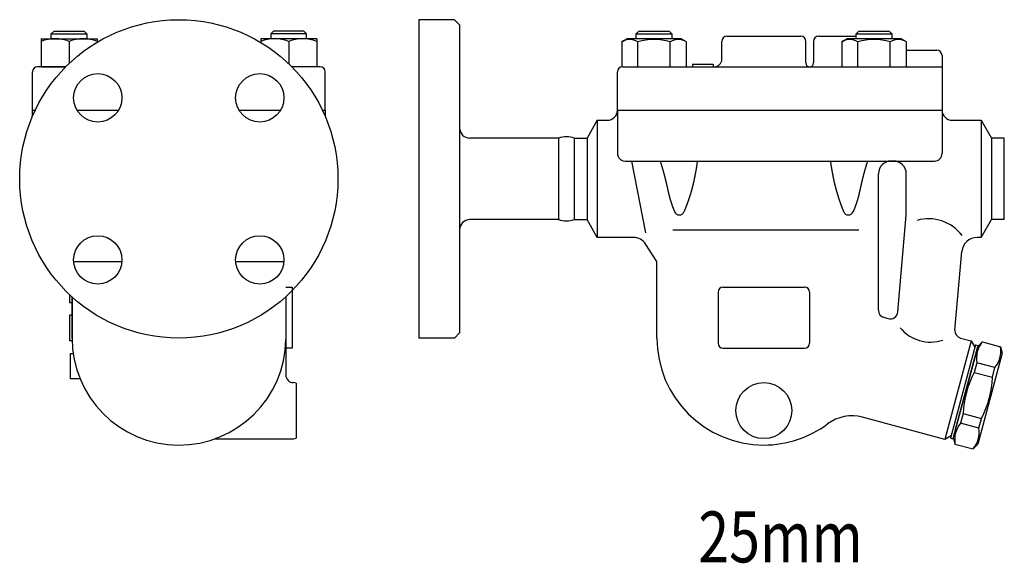
# Model space of a CAD drawing. Extents: x 90 to 2045, y 35 to 1410.
# Drawn here: x 1379 to 1766, y 765 to 978 of the extents above; entities that cross this region are included whole.
import ezdxf
from ezdxf.enums import TextEntityAlignment as Align

# ---------------------------------------------------------------- set-up
doc = ezdxf.new("R2010")
doc.units = 0
doc.header["$LTSCALE"] = 20
doc.layers.get('0').update_dxf_attribs({"linetype": 'CONTINUOUS'})
doc.styles.get("Standard").update_dxf_attribs({"font": 'simplex', "width": 0.8, "bigfont": 'extfont'})

msp = doc.modelspace()

# ---------------------------------------------------------------- linework, layer by layer
for p, q in [((1549.86, 978), (1535.86, 978)), ((1535.86, 978), (1535.86, 853)), ((1551.86, 976), (1549.86, 978)), ((1551.86, 976), (1551.86, 855)), ((1391.45, 972.41), (1392.53, 973.5)), ((1391.45, 972.41), (1405.45, 972.41)), ((1391.45, 970.5), (1391.45, 972.41)), ((1392.53, 973.5), (1404.37, 973.5)), ((1404.37, 973.5), (1405.45, 972.41)), ((1405.45, 972.41), (1405.45, 970.5)), ((1478.8, 973.5), (1477.72, 972.41)), ((1491.72, 972.41), (1477.72, 972.41)), ((1477.72, 972.41), (1477.72, 970.5)), ((1490.63, 973.5), (1478.8, 973.5)), ((1491.72, 972.41), (1490.63, 973.5)), ((1491.72, 970.5), (1491.72, 972.41)), ((1621.23, 972.41), (1622.31, 973.5)), ((1621.23, 972.41), (1635.23, 972.41)), ((1621.23, 970.5), (1621.23, 972.41)), ((1622.31, 973.5), (1634.15, 973.5)), ((1634.15, 973.5), (1635.23, 972.41)), ((1635.23, 972.41), (1635.23, 970.5)), ((1656.86, 971.5), (1685.86, 971.5)), ((1692.86, 971.5), (1707.65, 971.5)), ((1707.65, 972.41), (1708.74, 973.5)), ((1707.65, 972.41), (1721.65, 972.41)), ((1707.65, 970.5), (1707.65, 972.41)), ((1708.74, 973.5), (1720.57, 973.5)), ((1720.57, 973.5), (1721.65, 972.41)), ((1721.65, 972.41), (1721.65, 970.5)), ((1387.45, 970.5), (1387.45, 959.5)), ((1387.45, 970.5), (1409.45, 970.5)), ((1398.45, 969.5), (1398.45, 960.77)), ((1409.45, 970.5), (1409.45, 969.13)), ((1473.72, 970.5), (1473.72, 969.07)), ((1495.72, 970.5), (1473.72, 970.5)), ((1484.72, 969.5), (1484.72, 960.68)), ((1495.72, 970.5), (1495.72, 959.5)), ((1615.53, 969.33), (1617.55, 970.5)), ((1615.53, 969.33), (1615.53, 959.5)), ((1638.91, 970.5), (1617.55, 970.5)), ((1621.88, 959.5), (1621.88, 969.33)), ((1634.58, 959.5), (1634.58, 969.33)), ((1640.93, 969.33), (1638.91, 970.5)), ((1640.93, 959.5), (1640.93, 969.33)), ((1654.86, 962.5), (1654.86, 969.5)), ((1687.86, 961), (1687.86, 969.5)), ((1690.86, 969.5), (1690.86, 961)), ((1701.95, 969.33), (1703.98, 970.5)), ((1701.95, 969.33), (1701.95, 959.5)), ((1725.33, 970.5), (1703.98, 970.5)), ((1708.3, 959.5), (1708.3, 969.33)), ((1721, 959.5), (1721, 969.33)), ((1727.35, 969.33), (1725.33, 970.5)), ((1727.35, 959.5), (1727.35, 969.33)), ((1727.35, 966), (1739.36, 966)), ((1741.36, 964), (1741.36, 942.5)), ((1397.15, 959.5), (1386.08, 959.5)), ((1387.45, 959.5), (1397.15, 959.5)), ((1495.72, 959.5), (1485.92, 959.5)), ((1497.08, 959.5), (1485.92, 959.5)), ((1615.86, 959.5), (1741.36, 959.5)), ((1643.39, 960.5), (1651.39, 960.5)), ((1643.39, 960.5), (1643.39, 959.5)), ((1651.39, 960.5), (1651.39, 959.5)), ((1384.08, 942.5), (1384.08, 957.5)), ((1499.08, 942.5), (1499.08, 957.5)), ((1613.86, 942.5), (1613.86, 957.5)), ((1384.08, 940.1), (1384.08, 942.5)), ((1384.08, 942.5), (1385.17, 942.5)), ((1384.08, 942.5), (1385.17, 942.5)), ((1401.53, 942.5), (1417.9, 942.5)), ((1401.53, 942.5), (1417.9, 942.5)), ((1465.17, 942.5), (1481.54, 942.5)), ((1465.17, 942.5), (1481.54, 942.5)), ((1497.9, 942.5), (1499.08, 942.5)), ((1499.08, 942.5), (1499.08, 939.88)), ((1613.86, 942.5), (1741.36, 942.5)), ((1613.86, 942.5), (1613.86, 925.5)), ((1613.86, 942.5), (1741.09, 942.5)), ((1741.36, 942.5), (1741.36, 925.5)), ((1605.94, 938.5), (1601.9, 931.5)), ((1605.94, 938.5), (1609.86, 938.5)), ((1605.94, 938.5), (1605.94, 892.5)), ((1745.36, 938.5), (1756.78, 938.5)), ((1756.78, 938.5), (1760.82, 931.5)), ((1756.78, 938.5), (1756.78, 892.5)), ((1590.7, 931.5), (1555.86, 931.5)), ((1590.7, 931.5), (1590.7, 899.5)), ((1596.9, 931.5), (1601.9, 931.5)), ((1596.9, 931.5), (1596.9, 899.5)), ((1601.9, 931.5), (1601.9, 899.5)), ((1765.82, 931.5), (1760.82, 931.5)), ((1760.82, 931.5), (1760.82, 899.5)), ((1765.82, 899.5), (1765.82, 931.5)), ((1616.86, 922.5), (1738.36, 922.5)), ((1619.36, 922.5), (1624.92, 894.33)), ((1722.31, 922.5), (1721.37, 922.5)), ((1716.36, 863.94), (1716.37, 917.5)), ((1727.31, 901.23), (1727.31, 917.5)), ((1723.98, 863.24), (1727.31, 901.23)), ((1590.7, 899.5), (1555.86, 899.5)), ((1596.9, 899.5), (1601.9, 899.5)), ((1605.94, 892.5), (1601.9, 899.5)), ((1756.78, 892.5), (1760.82, 899.5)), ((1765.82, 899.5), (1760.82, 899.5)), ((1635.62, 895.52), (1708.74, 895.52)), ((1619.99, 892.5), (1605.94, 892.5)), ((1629.36, 883), (1625.04, 889.74)), ((1756.78, 892.5), (1755.13, 892.5)), ((1746.45, 856.15), (1749.15, 887.02)), ((1400.24, 883), (1419.19, 883)), ((1463.88, 883), (1482.83, 883)), ((1629.36, 853), (1629.36, 883)), ((1483.58, 873), (1486.08, 873)), ((1486.08, 873), (1486.08, 849)), ((1653.36, 871), (1653.36, 851)), ((1655.36, 873), (1687.36, 873)), ((1689.36, 871), (1689.36, 851)), ((1398.59, 870.09), (1398.59, 867)), ((1398.59, 867), (1399.59, 867)), ((1399.59, 869.17), (1399.59, 852.99)), ((1399.59, 852.99), (1399.59, 869.17)), ((1483.58, 869.25), (1483.58, 852.99)), ((1398.59, 862), (1398.59, 852)), ((1399.59, 862), (1398.59, 862)), ((1720.22, 860.61), (1718.59, 861.05)), ((1551.86, 855), (1549.86, 853)), ((1398.59, 852), (1399.6, 852)), ((1483.58, 852.99), (1483.58, 838.49)), ((1549.86, 853), (1535.86, 853)), ((1752.85, 851.87), (1742.49, 813.23)), ((1748.66, 852.99), (1752.85, 851.87)), ((1752.85, 851.87), (1754.26, 849.42)), ((1755.36, 849.64), (1757.19, 851.48)), ((1757.19, 851.48), (1764.34, 849.56)), ((1486.08, 849), (1483.58, 849)), ((1655.36, 849), (1687.36, 849)), ((1754.52, 850.38), (1744.69, 813.68)), ((1755.49, 850.12), (1745.65, 813.42)), ((1754.45, 846.26), (1755.36, 849.64)), ((1754.52, 850.38), (1755.49, 850.12)), ((1764.34, 849.56), (1765.02, 847.05)), ((1399, 837), (1399, 847)), ((1399, 847), (1400, 847)), ((1746.69, 817.28), (1754.45, 846.26)), ((1755, 843.3), (1753.98, 839.49)), ((1762.15, 841.39), (1755, 843.3)), ((1765.02, 847.05), (1755.44, 811.31)), ((1753.98, 839.49), (1761.13, 837.58)), ((1761.13, 837.58), (1762.15, 841.39)), ((1402.75, 837), (1399, 837)), ((1486.58, 835.49), (1486.58, 835.49)), ((1487.58, 835.32), (1487.58, 813.67)), ((1742.49, 813.23), (1710.11, 821.91)), ((1749.66, 823.38), (1748.64, 819.57)), ((1749.66, 823.38), (1756.81, 821.46)), ((1755.79, 817.65), (1756.81, 821.46)), ((1746.69, 817.28), (1745.78, 813.9)), ((1755.79, 817.65), (1748.64, 819.57)), ((1455.86, 813.49), (1486.58, 813.49)), ((1744.94, 814.64), (1742.49, 813.23)), ((1744.69, 813.68), (1745.65, 813.42)), ((1745.78, 813.9), (1746.45, 811.39)), ((1746.45, 811.39), (1753.6, 809.48)), ((1753.6, 809.48), (1755.44, 811.31))]:
    msp.add_line(p, q)
for points in [[(1630.62, 922.5, 0), (1630.69, 922.3, 0), (1630.75, 922.11, 0), (1630.81, 921.92, 0), (1630.87, 921.73, 0), (1630.93, 921.54, 0), (1630.99, 921.36, 0), (1631.05, 921.17, 0), (1631.11, 920.99, 0), (1631.16, 920.81, 0), (1631.22, 920.63, 0), (1631.27, 920.45, 0), (1631.33, 920.27, 0), (1631.38, 920.1, 0), (1631.43, 919.92, 0), (1631.48, 919.75, 0), (1631.53, 919.58, 0), (1631.58, 919.41, 0), (1631.63, 919.24, 0), (1631.68, 919.07, 0), (1631.73, 918.91, 0), (1631.78, 918.74, 0), (1631.82, 918.58, 0), (1631.87, 918.41, 0), (1631.91, 918.25, 0), (1631.96, 918.09, 0), (1632, 917.93, 0), (1632.04, 917.78, 0), (1632.09, 917.62, 0), (1632.13, 917.47, 0), (1632.17, 917.31, 0), (1632.21, 917.16, 0), (1632.25, 917.01, 0), (1632.29, 916.86, 0), (1632.33, 916.71, 0), (1632.37, 916.56, 0), (1632.4, 916.41, 0), (1632.44, 916.26, 0), (1632.48, 916.12, 0), (1632.51, 915.97, 0), (1632.55, 915.83, 0), (1632.59, 915.69, 0), (1632.62, 915.55, 0), (1632.66, 915.41, 0), (1632.69, 915.27, 0), (1632.72, 915.13, 0), (1632.76, 914.99, 0), (1632.79, 914.86, 0), (1632.82, 914.72, 0), (1632.85, 914.59, 0), (1632.88, 914.45, 0), (1632.92, 914.32, 0), (1632.95, 914.19, 0), (1632.98, 914.06, 0), (1633.01, 913.93, 0), (1633.04, 913.8, 0), (1633.07, 913.67, 0), (1633.1, 913.54, 0), (1633.13, 913.41, 0), (1633.15, 913.29, 0), (1633.18, 913.16, 0), (1633.21, 913.04, 0), (1633.24, 912.91, 0), (1633.27, 912.79, 0), (1633.29, 912.67, 0), (1633.32, 912.55, 0), (1633.35, 912.42, 0), (1633.38, 912.3, 0), (1633.4, 912.18, 0), (1633.43, 912.07, 0), (1633.45, 911.95, 0), (1633.48, 911.83, 0), (1633.51, 911.71, 0), (1633.53, 911.6, 0), (1633.56, 911.48, 0), (1633.58, 911.36, 0), (1633.61, 911.25, 0), (1633.64, 911.13, 0), (1633.66, 911.02, 0), (1633.69, 910.91, 0), (1633.71, 910.79, 0), (1633.74, 910.68, 0), (1633.76, 910.57, 0), (1633.79, 910.46, 0), (1633.81, 910.35, 0), (1633.84, 910.24, 0), (1633.87, 910.13, 0), (1633.89, 910.02, 0), (1633.92, 909.91, 0), (1633.94, 909.8, 0), (1633.97, 909.69, 0), (1633.99, 909.58, 0), (1634.02, 909.48, 0), (1634.05, 909.37, 0), (1634.07, 909.26, 0), (1634.1, 909.15, 0), (1634.12, 909.05, 0), (1634.15, 908.94, 0), (1634.18, 908.84, 0), (1634.2, 908.73, 0), (1634.23, 908.62, 0), (1634.26, 908.52, 0), (1634.29, 908.41, 0), (1634.31, 908.31, 0), (1634.34, 908.2, 0), (1634.37, 908.1, 0), (1634.4, 908, 0), (1634.43, 907.89, 0), (1634.46, 907.79, 0), (1634.49, 907.68, 0), (1634.51, 907.58, 0), (1634.54, 907.48, 0), (1634.57, 907.37, 0), (1634.61, 907.27, 0), (1634.64, 907.16, 0), (1634.67, 907.06, 0), (1634.7, 906.96, 0), (1634.73, 906.85, 0), (1634.76, 906.75, 0), (1634.79, 906.65, 0), (1634.83, 906.54, 0), (1634.86, 906.44, 0), (1634.89, 906.34, 0), (1634.93, 906.24, 0), (1634.96, 906.13, 0), (1634.99, 906.03, 0), (1635.03, 905.93, 0), (1635.06, 905.83, 0), (1635.1, 905.72, 0), (1635.13, 905.62, 0), (1635.17, 905.52, 0), (1635.21, 905.41, 0), (1635.24, 905.31, 0), (1635.28, 905.21, 0), (1635.31, 905.11, 0), (1635.35, 905.01, 0), (1635.39, 904.9, 0), (1635.43, 904.8, 0), (1635.46, 904.7, 0), (1635.5, 904.6, 0), (1635.54, 904.5, 0), (1635.58, 904.4, 0), (1635.62, 904.29, 0), (1635.66, 904.19, 0), (1635.69, 904.09, 0), (1635.73, 903.99, 0), (1635.77, 903.89, 0), (1635.81, 903.79, 0), (1635.85, 903.68, 0), (1635.89, 903.58, 0), (1635.93, 903.48, 0), (1635.97, 903.38, 0), (1636.02, 903.28, 0), (1636.06, 903.18, 0), (1636.1, 903.08, 0), (1636.14, 902.98, 0), (1636.18, 902.88, 0), (1636.22, 902.78, 0), (1636.27, 902.67, 0), (1636.31, 902.58, 0)], [(1645.23, 922.5, 0), (1645.2, 922.3, 0), (1645.17, 922.12, 0), (1645.15, 921.93, 0), (1645.12, 921.75, 0), (1645.09, 921.56, 0), (1645.06, 921.38, 0), (1645.04, 921.2, 0), (1645.01, 921.02, 0), (1644.98, 920.84, 0), (1644.96, 920.66, 0), (1644.93, 920.48, 0), (1644.9, 920.31, 0), (1644.87, 920.14, 0), (1644.85, 919.96, 0), (1644.82, 919.79, 0), (1644.79, 919.62, 0), (1644.76, 919.46, 0), (1644.73, 919.29, 0), (1644.71, 919.12, 0), (1644.68, 918.96, 0), (1644.65, 918.79, 0), (1644.62, 918.63, 0), (1644.59, 918.47, 0), (1644.57, 918.31, 0), (1644.54, 918.15, 0), (1644.51, 917.99, 0), (1644.48, 917.84, 0), (1644.45, 917.68, 0), (1644.43, 917.53, 0), (1644.4, 917.37, 0), (1644.37, 917.22, 0), (1644.34, 917.07, 0), (1644.31, 916.92, 0), (1644.28, 916.77, 0), (1644.25, 916.62, 0), (1644.22, 916.48, 0), (1644.2, 916.33, 0), (1644.17, 916.19, 0), (1644.14, 916.04, 0), (1644.11, 915.9, 0), (1644.08, 915.76, 0), (1644.05, 915.62, 0), (1644.02, 915.48, 0), (1643.99, 915.34, 0), (1643.96, 915.2, 0), (1643.93, 915.06, 0), (1643.9, 914.92, 0), (1643.87, 914.79, 0), (1643.84, 914.65, 0), (1643.81, 914.52, 0), (1643.78, 914.39, 0), (1643.75, 914.25, 0), (1643.72, 914.12, 0), (1643.69, 913.99, 0), (1643.66, 913.86, 0), (1643.63, 913.73, 0), (1643.6, 913.61, 0), (1643.57, 913.48, 0), (1643.54, 913.35, 0), (1643.51, 913.23, 0), (1643.48, 913.1, 0), (1643.45, 912.98, 0), (1643.42, 912.85, 0), (1643.39, 912.73, 0), (1643.36, 912.61, 0), (1643.33, 912.48, 0), (1643.3, 912.36, 0), (1643.26, 912.24, 0), (1643.23, 912.12, 0), (1643.2, 912, 0), (1643.17, 911.88, 0), (1643.14, 911.76, 0), (1643.11, 911.65, 0), (1643.08, 911.53, 0), (1643.04, 911.41, 0), (1643.01, 911.3, 0), (1642.98, 911.18, 0), (1642.95, 911.07, 0), (1642.92, 910.95, 0), (1642.88, 910.84, 0), (1642.85, 910.73, 0), (1642.82, 910.61, 0), (1642.79, 910.5, 0), (1642.75, 910.39, 0), (1642.72, 910.28, 0), (1642.69, 910.16, 0), (1642.66, 910.05, 0), (1642.62, 909.94, 0), (1642.59, 909.83, 0), (1642.56, 909.73, 0), (1642.52, 909.62, 0), (1642.49, 909.51, 0), (1642.46, 909.4, 0), (1642.42, 909.29, 0), (1642.39, 909.18, 0), (1642.36, 909.07, 0), (1642.32, 908.97, 0), (1642.29, 908.86, 0), (1642.26, 908.75, 0), (1642.22, 908.65, 0), (1642.19, 908.54, 0), (1642.15, 908.43, 0), (1642.12, 908.33, 0), (1642.08, 908.22, 0), (1642.05, 908.12, 0), (1642.02, 908.01, 0), (1641.98, 907.91, 0), (1641.95, 907.8, 0), (1641.91, 907.7, 0), (1641.88, 907.59, 0), (1641.84, 907.49, 0), (1641.81, 907.38, 0), (1641.77, 907.28, 0), (1641.73, 907.17, 0), (1641.7, 907.07, 0), (1641.66, 906.97, 0), (1641.63, 906.86, 0), (1641.59, 906.76, 0), (1641.56, 906.65, 0), (1641.52, 906.55, 0), (1641.48, 906.45, 0), (1641.45, 906.34, 0), (1641.41, 906.24, 0), (1641.37, 906.14, 0), (1641.34, 906.03, 0), (1641.3, 905.93, 0), (1641.26, 905.83, 0), (1641.23, 905.73, 0), (1641.19, 905.62, 0), (1641.15, 905.52, 0), (1641.11, 905.42, 0), (1641.08, 905.32, 0), (1641.04, 905.21, 0), (1641, 905.11, 0), (1640.96, 905.01, 0), (1640.92, 904.91, 0), (1640.88, 904.8, 0), (1640.85, 904.7, 0), (1640.81, 904.6, 0), (1640.77, 904.5, 0), (1640.73, 904.4, 0), (1640.69, 904.29, 0), (1640.65, 904.19, 0), (1640.61, 904.09, 0), (1640.57, 903.99, 0), (1640.53, 903.89, 0), (1640.49, 903.79, 0), (1640.45, 903.69, 0), (1640.41, 903.58, 0), (1640.37, 903.48, 0), (1640.33, 903.38, 0), (1640.29, 903.28, 0), (1640.24, 903.18, 0), (1640.2, 903.08, 0), (1640.16, 902.98, 0), (1640.12, 902.88, 0), (1640.08, 902.78, 0), (1640.04, 902.67, 0), (1639.99, 902.58, 0)], [(1697.5, 922.5, 0), (1697.53, 922.3, 0), (1697.55, 922.12, 0), (1697.58, 921.93, 0), (1697.61, 921.75, 0), (1697.63, 921.56, 0), (1697.66, 921.38, 0), (1697.69, 921.2, 0), (1697.72, 921.02, 0), (1697.74, 920.84, 0), (1697.77, 920.66, 0), (1697.8, 920.48, 0), (1697.82, 920.31, 0), (1697.85, 920.14, 0), (1697.88, 919.96, 0), (1697.91, 919.79, 0), (1697.94, 919.62, 0), (1697.96, 919.46, 0), (1697.99, 919.29, 0), (1698.02, 919.12, 0), (1698.05, 918.96, 0), (1698.07, 918.79, 0), (1698.1, 918.63, 0), (1698.13, 918.47, 0), (1698.16, 918.31, 0), (1698.19, 918.15, 0), (1698.21, 917.99, 0), (1698.24, 917.84, 0), (1698.27, 917.68, 0), (1698.3, 917.53, 0), (1698.33, 917.37, 0), (1698.36, 917.22, 0), (1698.39, 917.07, 0), (1698.41, 916.92, 0), (1698.44, 916.77, 0), (1698.47, 916.62, 0), (1698.5, 916.48, 0), (1698.53, 916.33, 0), (1698.56, 916.19, 0), (1698.59, 916.04, 0), (1698.62, 915.9, 0), (1698.65, 915.76, 0), (1698.67, 915.62, 0), (1698.7, 915.48, 0), (1698.73, 915.34, 0), (1698.76, 915.2, 0), (1698.79, 915.06, 0), (1698.82, 914.92, 0), (1698.85, 914.79, 0), (1698.88, 914.65, 0), (1698.91, 914.52, 0), (1698.94, 914.39, 0), (1698.97, 914.25, 0), (1699, 914.12, 0), (1699.03, 913.99, 0), (1699.06, 913.86, 0), (1699.09, 913.73, 0), (1699.12, 913.61, 0), (1699.15, 913.48, 0), (1699.18, 913.35, 0), (1699.21, 913.23, 0), (1699.24, 913.1, 0), (1699.27, 912.98, 0), (1699.31, 912.85, 0), (1699.34, 912.73, 0), (1699.37, 912.61, 0), (1699.4, 912.48, 0), (1699.43, 912.36, 0), (1699.46, 912.24, 0), (1699.49, 912.12, 0), (1699.52, 912, 0), (1699.55, 911.88, 0), (1699.59, 911.76, 0), (1699.62, 911.65, 0), (1699.65, 911.53, 0), (1699.68, 911.41, 0), (1699.71, 911.3, 0), (1699.74, 911.18, 0), (1699.78, 911.07, 0), (1699.81, 910.95, 0), (1699.84, 910.84, 0), (1699.87, 910.73, 0), (1699.91, 910.61, 0), (1699.94, 910.5, 0), (1699.97, 910.39, 0), (1700, 910.28, 0), (1700.04, 910.16, 0), (1700.07, 910.05, 0), (1700.1, 909.94, 0), (1700.13, 909.83, 0), (1700.17, 909.73, 0), (1700.2, 909.62, 0), (1700.23, 909.51, 0), (1700.27, 909.4, 0), (1700.3, 909.29, 0), (1700.33, 909.18, 0), (1700.37, 909.07, 0), (1700.4, 908.97, 0), (1700.44, 908.86, 0), (1700.47, 908.75, 0), (1700.5, 908.65, 0), (1700.54, 908.54, 0), (1700.57, 908.43, 0), (1700.61, 908.33, 0), (1700.64, 908.22, 0), (1700.67, 908.12, 0), (1700.71, 908.01, 0), (1700.74, 907.91, 0), (1700.78, 907.8, 0), (1700.81, 907.7, 0), (1700.85, 907.59, 0), (1700.88, 907.49, 0), (1700.92, 907.38, 0), (1700.95, 907.28, 0), (1700.99, 907.17, 0), (1701.03, 907.07, 0), (1701.06, 906.97, 0), (1701.1, 906.86, 0), (1701.13, 906.76, 0), (1701.17, 906.65, 0), (1701.21, 906.55, 0), (1701.24, 906.45, 0), (1701.28, 906.34, 0), (1701.31, 906.24, 0), (1701.35, 906.14, 0), (1701.39, 906.03, 0), (1701.42, 905.93, 0), (1701.46, 905.83, 0), (1701.5, 905.73, 0), (1701.54, 905.62, 0), (1701.57, 905.52, 0), (1701.61, 905.42, 0), (1701.65, 905.32, 0), (1701.69, 905.21, 0), (1701.73, 905.11, 0), (1701.76, 905.01, 0), (1701.8, 904.91, 0), (1701.84, 904.8, 0), (1701.88, 904.7, 0), (1701.92, 904.6, 0), (1701.96, 904.5, 0), (1702, 904.4, 0), (1702.04, 904.29, 0), (1702.08, 904.19, 0), (1702.11, 904.09, 0), (1702.15, 903.99, 0), (1702.19, 903.89, 0), (1702.24, 903.79, 0), (1702.28, 903.69, 0), (1702.32, 903.58, 0), (1702.36, 903.48, 0), (1702.4, 903.38, 0), (1702.44, 903.28, 0), (1702.48, 903.18, 0), (1702.52, 903.08, 0), (1702.56, 902.98, 0), (1702.61, 902.88, 0), (1702.65, 902.78, 0), (1702.69, 902.67, 0), (1702.73, 902.58, 0)], [(1712.1, 922.5, 0), (1712.04, 922.3, 0), (1711.97, 922.11, 0), (1711.91, 921.92, 0), (1711.85, 921.73, 0), (1711.79, 921.54, 0), (1711.73, 921.36, 0), (1711.68, 921.17, 0), (1711.62, 920.99, 0), (1711.56, 920.81, 0), (1711.51, 920.63, 0), (1711.45, 920.45, 0), (1711.4, 920.27, 0), (1711.35, 920.1, 0), (1711.29, 919.92, 0), (1711.24, 919.75, 0), (1711.19, 919.58, 0), (1711.14, 919.41, 0), (1711.09, 919.24, 0), (1711.04, 919.07, 0), (1711, 918.91, 0), (1710.95, 918.74, 0), (1710.9, 918.58, 0), (1710.86, 918.41, 0), (1710.81, 918.25, 0), (1710.77, 918.09, 0), (1710.72, 917.93, 0), (1710.68, 917.78, 0), (1710.64, 917.62, 0), (1710.6, 917.47, 0), (1710.56, 917.31, 0), (1710.52, 917.16, 0), (1710.48, 917.01, 0), (1710.44, 916.86, 0), (1710.4, 916.71, 0), (1710.36, 916.56, 0), (1710.32, 916.41, 0), (1710.28, 916.26, 0), (1710.25, 916.12, 0), (1710.21, 915.97, 0), (1710.17, 915.83, 0), (1710.14, 915.69, 0), (1710.1, 915.55, 0), (1710.07, 915.41, 0), (1710.04, 915.27, 0), (1710, 915.13, 0), (1709.97, 914.99, 0), (1709.94, 914.86, 0), (1709.9, 914.72, 0), (1709.87, 914.59, 0), (1709.84, 914.45, 0), (1709.81, 914.32, 0), (1709.78, 914.19, 0), (1709.75, 914.06, 0), (1709.72, 913.93, 0), (1709.69, 913.8, 0), (1709.66, 913.67, 0), (1709.63, 913.54, 0), (1709.6, 913.41, 0), (1709.57, 913.29, 0), (1709.54, 913.16, 0), (1709.51, 913.04, 0), (1709.49, 912.91, 0), (1709.46, 912.79, 0), (1709.43, 912.67, 0), (1709.4, 912.55, 0), (1709.38, 912.42, 0), (1709.35, 912.3, 0), (1709.32, 912.18, 0), (1709.3, 912.07, 0), (1709.27, 911.95, 0), (1709.24, 911.83, 0), (1709.22, 911.71, 0), (1709.19, 911.6, 0), (1709.17, 911.48, 0), (1709.14, 911.36, 0), (1709.11, 911.25, 0), (1709.09, 911.13, 0), (1709.06, 911.02, 0), (1709.04, 910.91, 0), (1709.01, 910.79, 0), (1708.99, 910.68, 0), (1708.96, 910.57, 0), (1708.94, 910.46, 0), (1708.91, 910.35, 0), (1708.88, 910.24, 0), (1708.86, 910.13, 0), (1708.83, 910.02, 0), (1708.81, 909.91, 0), (1708.78, 909.8, 0), (1708.76, 909.69, 0), (1708.73, 909.58, 0), (1708.71, 909.48, 0), (1708.68, 909.37, 0), (1708.65, 909.26, 0), (1708.63, 909.15, 0), (1708.6, 909.05, 0), (1708.57, 908.94, 0), (1708.55, 908.84, 0), (1708.52, 908.73, 0), (1708.49, 908.62, 0), (1708.47, 908.52, 0), (1708.44, 908.41, 0), (1708.41, 908.31, 0), (1708.38, 908.2, 0), (1708.35, 908.1, 0), (1708.33, 908, 0), (1708.3, 907.89, 0), (1708.27, 907.79, 0), (1708.24, 907.68, 0), (1708.21, 907.58, 0), (1708.18, 907.48, 0), (1708.15, 907.37, 0), (1708.12, 907.27, 0), (1708.09, 907.16, 0), (1708.06, 907.06, 0), (1708.03, 906.96, 0), (1707.99, 906.85, 0), (1707.96, 906.75, 0), (1707.93, 906.65, 0), (1707.9, 906.54, 0), (1707.87, 906.44, 0), (1707.83, 906.34, 0), (1707.8, 906.24, 0), (1707.76, 906.13, 0), (1707.73, 906.03, 0), (1707.7, 905.93, 0), (1707.66, 905.83, 0), (1707.63, 905.72, 0), (1707.59, 905.62, 0), (1707.56, 905.52, 0), (1707.52, 905.41, 0), (1707.48, 905.31, 0), (1707.45, 905.21, 0), (1707.41, 905.11, 0), (1707.37, 905.01, 0), (1707.34, 904.9, 0), (1707.3, 904.8, 0), (1707.26, 904.7, 0), (1707.22, 904.6, 0), (1707.19, 904.5, 0), (1707.15, 904.4, 0), (1707.11, 904.29, 0), (1707.07, 904.19, 0), (1707.03, 904.09, 0), (1706.99, 903.99, 0), (1706.95, 903.89, 0), (1706.91, 903.79, 0), (1706.87, 903.68, 0), (1706.83, 903.58, 0), (1706.79, 903.48, 0), (1706.75, 903.38, 0), (1706.71, 903.28, 0), (1706.67, 903.18, 0), (1706.63, 903.08, 0), (1706.58, 902.98, 0), (1706.54, 902.88, 0), (1706.5, 902.78, 0), (1706.46, 902.67, 0), (1706.42, 902.58, 0)]]:
    msp.add_polyline3d(points)
for centre, radius in [((1441.54, 915.5), 62.5), ((1409.72, 947.32), 9.5), ((1473.36, 947.32), 9.5), ((1409.72, 883.68), 9.5), ((1473.36, 883.68), 9.5), ((1671.36, 824.5), 11)]:
    msp.add_circle(centre, radius)
for centre, radius, start, end in [((1656.86, 969.5), 2, 90, 180), ((1685.86, 969.5), 2, 0, 90), ((1692.86, 969.5), 2, 90, 180), ((1392.95, 954.87), 15.62, 69.3888, 110.6121), ((1403.95, 954.87), 15.62, 69.3879, 110.6112), ((1479.22, 954.87), 15.62, 69.3888, 110.6121), ((1490.22, 954.87), 15.62, 69.3879, 110.6112), ((1618.7, 964.25), 5.99, 57.9837, 121.9834), ((1628.23, 947.64), 22.6, 73.68, 106.32), ((1637.75, 964.24), 5.99, 58.0001, 121.9999), ((1705.12, 964.25), 5.99, 57.9837, 121.9834), ((1714.65, 947.64), 22.6, 73.68, 106.32), ((1724.18, 964.24), 5.99, 58.0001, 121.9999), ((1739.36, 964), 2, 0, 90), ((1386.08, 957.5), 2, 90, 180), ((1497.08, 957.5), 2, 0, 90), ((1615.86, 957.5), 2, 90, 180), ((1651.86, 962.5), 3, 270, 0), ((1689.36, 961), 1.5, 180.1297, 359.8703), ((1609.86, 942.5), 4, 270, 0), ((1745.36, 942.5), 4, 180, 270), ((1555.86, 935.5), 4, 180, 270), ((1593.8, 922.15), 9.84, 71.6265, 108.3735), ((1616.86, 925.5), 3, 180, 270), ((1738.36, 925.5), 3, 270, 0), ((1721.37, 917.5), 5, 90, 179.9913), ((1722.31, 917.5), 5, 0, 90), ((1638.15, 903.35), 2, 202.9559, 337.0441), ((1704.57, 903.35), 2, 202.9559, 337.0441), ((1555.86, 895.5), 4, 90, 180), ((1593.8, 908.84), 9.84, 251.6265, 288.3735), ((1736.1, 883.5), 16.33, 36.5357, 106.2687), ((1619.99, 886.5), 6, 32.6879, 90), ((1755.13, 886.5), 6, 90, 175), ((1655.36, 871), 2, 90, 180), ((1687.36, 871), 2, 0, 90), ((1719.36, 863.94), 3, 179.9913, 255), ((1721, 863.51), 3, 255, 355), ((1736.77, 866.78), 15.36, 219.2358, 288.7077), ((1749.44, 855.89), 3, 175, 254.9997), ((1441.59, 852.99), 42, 179.9998, 359.3257), ((1671.36, 853), 42, 179.9998, 269.9993), ((1655.36, 851), 2, 180, 270), ((1687.36, 851), 2, 270, 0), ((1765.18, 844.95), 10.32, 140.7745, 189.2255), ((1754.16, 847.91), 10.32, 320.7745, 9.2255), ((1786.58, 822.12), 36.93, 151.9488, 178.0512), ((1486.58, 838.49), 3, 180, 270), ((1486.58, 832.49), 3, 70.5288, 90), ((1724.22, 838.83), 36.93, 331.9488, 358.0512), ((1705.97, 806.45), 16, 75.0005, 126.6328), ((1671.36, 853), 42, 269.9993, 306.6328), ((1756.63, 813.05), 10.32, 140.7745, 189.2255), ((1745.61, 816), 10.32, 320.7745, 9.2255), ((1486.58, 816.49), 3, 270, 289.4712)]:
    msp.add_arc(centre, radius, start, end)

# ---------------------------------------------------------------- texts
at = {"width": 0.8}
msp.add_text('25mm', height=20, dxfattribs=at).set_placement((1677.93, 772.32), align=Align.MIDDLE)

doc.saveas('drawing.dxf')
